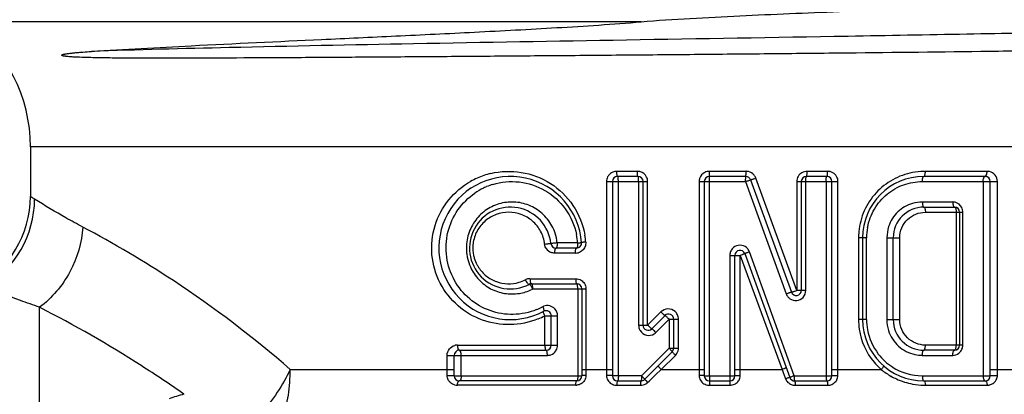
# Model space of a CAD drawing. Units: millimetres. Extents: x 0 to 420, y 0 to 297.
# Drawn here: x 322 to 342, y 155 to 162 of the extents above; entities that cross this region are included whole.
import ezdxf

# ---------------------------------------------------------------- set-up
doc = ezdxf.new("R2010")
doc.units = ezdxf.units.MM
doc.header["$LTSCALE"] = 23.1
doc.layers.get('0').update_dxf_attribs({"linetype": 'CONTINUOUS'})
doc.layers.add('A_STD', color=7, linetype='CONTINUOUS')

msp = doc.modelspace()

# ---------------------------------------------------------------- linework, layer by layer
at = {"color": 9, "linetype": 'Continuous'}
for p, q in [((334.516, 161.993), (321.294, 161.993)), ((334.443, 159.067), (334.04, 159.067)), ((336.571, 159.067), (335.853, 159.067)), ((337.566, 156.739), (336.76, 158.936)), ((338.17, 159.067), (337.767, 159.067)), ((341.293, 159.067), (340.084, 159.067)), ((333.838, 158.867), (333.838, 155.19)), ((333.838, 158.867), (334.644, 158.867)), ((334.07, 155.067), (334.07, 158.867)), ((334.467, 158.867), (334.467, 156.057)), ((334.644, 156.057), (334.644, 158.867)), ((335.651, 158.867), (335.651, 155.19)), ((335.651, 158.867), (336.563, 158.867)), ((335.856, 155.067), (335.856, 158.867)), ((336.563, 158.867), (337.357, 156.671)), ((336.659, 158.901), (336.661, 158.902)), ((337.566, 158.867), (337.566, 156.739)), ((337.566, 158.867), (338.372, 158.867)), ((337.741, 156.739), (337.741, 158.867)), ((338.138, 158.867), (338.138, 155.067)), ((338.372, 155.19), (338.372, 158.867)), ((340.024, 158.867), (341.495, 158.867)), ((341.215, 158.867), (341.215, 155.067)), ((341.495, 155.19), (341.495, 158.867)), ((340.619, 158.467), (340.024, 158.467)), ((340.084, 158.267), (340.818, 158.267)), ((340.689, 158.267), (340.689, 155.667)), ((340.818, 155.667), (340.818, 158.267)), ((332.751, 157.656), (332.75, 157.656)), ((332.754, 157.656), (332.751, 157.656)), ((333.272, 157.667), (332.873, 157.667)), ((338.775, 157.767), (338.775, 156.167)), ((338.932, 157.767), (338.775, 157.767)), ((338.932, 156.167), (338.932, 157.767)), ((339.329, 157.767), (339.329, 156.167)), ((339.329, 157.767), (339.581, 157.767)), ((339.581, 156.167), (339.581, 157.767)), ((333.23, 157.467), (332.825, 157.467)), ((336.253, 157.423), (336.253, 155.067)), ((336.253, 157.423), (336.457, 157.423)), ((336.457, 155.19), (336.457, 157.423)), ((336.457, 157.423), (337.276, 155.19)), ((337.513, 155.067), (336.638, 157.491)), ((332.339, 156.967), (333.234, 156.967)), ((332.395, 156.767), (333.435, 156.767)), ((333.276, 156.767), (333.276, 155.067)), ((333.435, 156.767), (333.435, 155.19)), ((337.741, 156.739), (337.566, 156.739)), ((322.734, 153.17), (322.734, 156.407)), ((332.629, 155.667), (332.629, 156.241)), ((332.629, 156.241), (332.879, 156.241)), ((332.879, 155.667), (332.879, 156.241)), ((334.905, 156.316), (334.644, 156.057)), ((334.467, 156.057), (334.644, 156.057)), ((334.806, 155.916), (335.062, 156.175)), ((335.062, 156.175), (335.062, 155.609)), ((335.062, 156.175), (335.154, 156.175)), ((335.154, 156.175), (335.249, 156.175)), ((335.249, 155.609), (335.249, 156.175)), ((338.932, 156.167), (338.775, 156.167)), ((339.329, 156.167), (339.581, 156.167)), ((330.916, 155.667), (332.879, 155.667)), ((340.818, 155.667), (340.084, 155.667)), ((330.715, 155.19), (330.715, 155.467)), ((330.715, 155.467), (332.68, 155.467)), ((330.993, 155.067), (330.993, 155.467)), ((335.062, 155.609), (334.525, 155.067)), ((334.91, 155.19), (335.189, 155.467)), ((335.062, 155.609), (335.153, 155.609)), ((335.154, 155.609), (335.249, 155.609)), ((340.024, 155.467), (340.619, 155.467)), ((327.644, 155.188), (330.854, 155.19)), ((330.715, 155.073), (330.715, 155.19)), ((333.354, 155.19), (333.954, 155.19)), ((333.435, 155.19), (333.435, 155.099)), ((333.435, 155.099), (333.435, 155.086)), ((333.435, 155.086), (333.435, 155.073)), ((333.838, 155.19), (333.838, 155.073)), ((334.77, 155.058), (334.8, 155.086)), ((334.8, 155.086), (334.91, 155.19)), ((334.91, 155.19), (335.754, 155.19)), ((335.651, 155.19), (335.651, 155.073)), ((336.354, 155.19), (337.276, 155.19)), ((336.457, 155.073), (336.457, 155.19)), ((337.276, 155.19), (337.299, 155.13)), ((337.299, 155.13), (337.338, 155.028)), ((338.254, 155.19), (339.22, 155.19)), ((338.372, 155.073), (338.372, 155.19)), ((341.354, 155.19), (342.411, 155.19)), ((341.495, 155.073), (341.495, 155.19)), ((330.854, 155.067), (333.354, 155.067)), ((333.234, 154.883), (330.917, 154.883)), ((334.525, 155.067), (333.954, 155.067)), ((334.04, 154.883), (334.502, 154.883)), ((334.605, 154.977), (334.644, 154.939)), ((334.644, 154.939), (334.677, 154.969)), ((334.677, 154.969), (334.77, 155.058)), ((335.754, 155.067), (336.354, 155.067)), ((335.853, 154.883), (336.256, 154.883)), ((337.338, 155.028), (337.346, 155.008)), ((337.513, 155.067), (338.254, 155.067)), ((337.535, 154.883), (338.17, 154.883)), ((340.024, 155.067), (341.354, 155.067)), ((340.084, 154.883), (341.293, 154.883))]:
    msp.add_line(p, q, dxfattribs=at)
at = {"color": 7, "linetype": 'Continuous'}
for p, q in [((322.554, 159.549), (322.554, 158.576)), ((334.454, 158.967), (334.054, 158.967)), ((336.567, 158.967), (335.854, 158.967)), ((338.154, 158.967), (337.754, 158.967)), ((341.254, 158.967), (340.054, 158.967)), ((333.954, 158.867), (333.954, 155.067)), ((334.554, 156.057), (334.554, 158.867)), ((335.754, 158.867), (335.754, 155.067)), ((336.661, 158.902), (337.461, 156.705)), ((337.654, 158.867), (337.654, 156.739)), ((338.254, 155.067), (338.254, 158.867)), ((341.354, 155.067), (341.354, 158.867)), ((340.054, 158.367), (340.654, 158.367)), ((340.754, 158.267), (340.754, 155.667)), ((338.854, 157.767), (338.854, 156.167)), ((339.454, 156.167), (339.454, 157.767)), ((333.251, 157.567), (332.849, 157.567)), ((336.354, 155.067), (336.354, 157.423)), ((336.548, 157.457), (337.431, 155.033)), ((332.367, 156.867), (333.254, 156.867)), ((333.354, 156.767), (333.354, 155.067)), ((332.754, 155.667), (332.754, 156.241)), ((334.984, 156.245), (334.725, 155.987)), ((335.154, 155.609), (335.154, 156.175)), ((330.854, 155.067), (330.854, 155.467)), ((330.954, 155.567), (332.654, 155.567)), ((334.584, 154.997), (335.125, 155.538)), ((340.654, 155.567), (340.054, 155.567)), ((333.254, 154.967), (330.954, 154.967)), ((334.054, 154.967), (334.513, 154.967)), ((335.854, 154.967), (336.254, 154.967)), ((337.524, 154.967), (338.154, 154.967)), ((340.054, 154.967), (341.254, 154.967))]:
    msp.add_line(p, q, dxfattribs=at)
for centre, radius, start, end in [((331.954, 157.567), 1.4, 4.4117, 297.8181), ((334.054, 158.867), 0.1, 90, 180), ((334.454, 158.867), 0.1, 0, 90), ((335.854, 158.867), 0.1, 90, 180), ((336.567, 158.867), 0.1, 20, 90), ((337.754, 158.867), 0.1, 90, 180), ((338.154, 158.867), 0.1, 0, 90), ((340.054, 157.767), 1.2, 90, 180), ((341.254, 158.867), 0.1, 0, 90), ((331.954, 157.567), 0.8, 6.3794, 297.266), ((340.054, 157.767), 0.6, 90, 180), ((340.654, 158.267), 0.1, 0, 90), ((332.849, 157.667), 0.1, 186.3794, 270), ((333.251, 157.667), 0.1, 270, 4.4117), ((336.454, 157.423), 0.1, 20, 180), ((332.367, 156.767), 0.1, 90, 117.266), ((333.254, 156.767), 0.1, 0, 90), ((337.554, 156.739), 0.1, 200, 360), ((332.654, 156.241), 0.1, 0, 117.8181), ((335.054, 156.175), 0.1, 0, 135.001), ((334.654, 156.057), 0.1, 180, 315), ((340.054, 156.167), 1.2, 180, 270), ((340.054, 156.167), 0.6, 180, 270), ((332.654, 155.667), 0.1, 270, 360), ((340.654, 155.667), 0.1, 270, 360), ((330.954, 155.467), 0.1, 90, 180), ((335.054, 155.609), 0.1, 315, 360), ((330.954, 155.067), 0.1, 180, 270), ((333.254, 155.067), 0.1, 270, 360), ((334.054, 155.067), 0.1, 180, 270), ((334.513, 155.067), 0.1, 270, 315), ((335.854, 155.067), 0.1, 180, 270), ((336.254, 155.067), 0.1, 270, 360), ((337.524, 155.067), 0.1, 200, 270), ((338.154, 155.067), 0.1, 270, 360), ((341.254, 155.067), 0.1, 270, 360)]:
    msp.add_arc(centre, radius, start, end, dxfattribs=at)
at = {"color": 9, "linetype": 'Continuous'}
for centre, radius, start, end in [((331.923, 157.55), 1.518, 114.1664, 119.6307), ((331.924, 157.546), 1.521, 103.3996, 114.151), ((334.442, 158.864), 0.204, 78.9753, 89.9838), ((334.443, 158.865), 0.202, 75.7047, 78.9633), ((334.443, 158.866), 0.201, 26.3772, 75.7738), ((335.85, 158.867), 0.199, 162.2516, 165.3843), ((335.852, 158.867), 0.2, 115.9162, 162.189), ((336.571, 158.864), 0.204, 76.8567, 89.9728), ((336.572, 158.866), 0.201, 20.2088, 38.7893), ((338.17, 158.864), 0.204, 78.9933, 89.984), ((338.17, 158.865), 0.202, 75.7293, 78.9814), ((338.171, 158.866), 0.201, 26.3802, 75.7983), ((340.085, 157.741), 1.326, 91.5575, 100.9793), ((340.085, 157.756), 1.311, 90.0101, 91.5444), ((341.293, 158.864), 0.203, 79.4491, 89.9866), ((341.293, 158.865), 0.203, 76.3036, 79.4385), ((331.99, 157.578), 1.291, 115.8106, 124.4624), ((331.987, 157.584), 1.284, 113.929, 115.8017), ((331.986, 157.586), 1.281, 112.7764, 113.9288), ((331.986, 157.584), 1.284, 107.0081, 112.7727), ((335.851, 158.867), 0.199, 165.4144, 179.9684), ((320.632, 158.536), 2.003, 300.616, 359.6048), ((340.025, 157.773), 0.694, 90.0531, 106.173), ((340.619, 158.27), 0.198, 75.4666, 89.9686), ((340.619, 158.269), 0.199, 26.2009, 75.3673), ((340.045, 157.767), 1.113, 169.5535, 179.9664), ((340.039, 157.767), 0.709, 162.0572, 179.9471), ((331.967, 157.566), 0.912, 6.3866, 18.712), ((331.964, 157.567), 1.312, 4.3887, 11.5875), ((331.949, 157.567), 1.486, 4.4588, 9.711), ((340.063, 157.767), 1.288, 174.6763, 179.9849), ((331.998, 157.568), 0.905, 174.8524, 180.8186), ((331.912, 157.568), 0.693, 173.0674, 179.0594), ((331.919, 157.568), 0.7, 179.0544, 187.1505), ((336.45, 157.423), 0.2, 38.8134, 49.7638), ((332.006, 157.568), 0.914, 180.8131, 186.7977), ((332.001, 157.567), 0.908, 186.7976, 190.1764), ((331.992, 157.566), 0.899, 190.1772, 192.6806), ((331.91, 157.567), 0.692, 187.1545, 190.9032), ((331.912, 157.567), 0.693, 190.9175, 196.6629), ((332.823, 157.668), 0.2, 208.3692, 213.3411), ((332.824, 157.669), 0.201, 213.3656, 249.4854), ((333.23, 157.672), 0.204, 270.0479, 285.9837), ((336.454, 157.422), 0.201, 172.8569, 179.9681), ((336.448, 157.422), 0.202, 19.9127, 38.7299), ((332, 157.568), 0.907, 192.7114, 204.1843), ((331.919, 157.569), 0.7, 196.6632, 207.7285), ((331.916, 157.568), 0.697, 207.754, 212.961), ((331.924, 157.578), 0.71, 286.4165, 297.075), ((332.339, 156.765), 0.203, 99.7854, 117.0761), ((332.339, 156.764), 0.203, 90.0111, 99.7761), ((331.984, 157.56), 0.893, 279.4372, 295.7303), ((331.985, 157.557), 0.89, 295.7665, 297.0958), ((331.985, 157.557), 0.889, 297.0959, 297.4447), ((333.237, 156.767), 0.198, 0.0041, 3.5216), ((337.545, 156.739), 0.2, 219.5492, 235.0553), ((337.541, 156.739), 0.201, 316.9936, 0.0318), ((332.68, 156.243), 0.197, 111.6612, 117.9814), ((331.985, 157.552), 1.284, 292.1075, 297.1147), ((331.927, 157.582), 1.514, 292.141, 297.6259), ((331.991, 157.541), 1.272, 297.1213, 297.9907), ((332.678, 156.241), 0.201, 359.971, 41.7888), ((335.047, 156.173), 0.202, 123.8331, 134.7661), ((335.048, 156.174), 0.2, 26.0553, 37.7423), ((340.069, 156.168), 1.295, 180.0195, 188.489), ((340.045, 156.168), 1.113, 180.0317, 190.333), ((340.04, 156.168), 0.71, 180.0656, 197.5694), ((334.667, 156.057), 0.2, 208.1686, 211.8785), ((334.664, 156.057), 0.2, 302.206, 315.1659), ((340.069, 156.168), 1.295, 188.5099, 220.0836), ((340.036, 156.166), 1.103, 190.3134, 217.5823), ((330.916, 155.465), 0.203, 100.9608, 104.1901), ((330.916, 155.464), 0.204, 90.015, 100.9489), ((340.617, 155.667), 0.201, 353.7863, 359.976), ((332.68, 155.666), 0.199, 270.0801, 290.008), ((332.68, 155.666), 0.199, 290.1418, 326.5777), ((332.678, 155.667), 0.2, 326.5584, 329.568), ((335.048, 155.61), 0.201, 314.8037, 328.0219), ((340.029, 156.161), 1.095, 217.5796, 237.2645), ((340.024, 156.161), 0.693, 257.9173, 269.9543), ((340.619, 155.665), 0.198, 270.0364, 307.2989), ((340.081, 156.177), 1.309, 220.062, 227.9715), ((336.276, 155.074), 0.182, 342.9013, 359.9264), ((340.073, 156.169), 1.298, 227.9798, 228.9383), ((340.059, 156.203), 1.315, 230.36, 240.6723), ((340.024, 156.153), 1.086, 237.2568, 269.9851), ((330.907, 155.079), 0.193, 217.2322, 221.6463), ((330.917, 155.096), 0.213, 255.2982, 269.9808), ((333.234, 155.096), 0.213, 270.0147, 275.616), ((334.04, 155.096), 0.213, 266.2256, 269.9961), ((335.246, 154.87), 0.744, 176.7257, 179.0229), ((334.506, 155.085), 0.201, 299.6183, 313.3412), ((335.853, 155.096), 0.213, 266.259, 269.9959), ((340.084, 156.267), 1.385, 259.6386, 268.6386), ((340.084, 156.265), 1.382, 268.638, 269.9968), ((341.293, 155.096), 0.214, 270.0162, 282.1458), ((326.381, 151.399), 3.406, 103.9338, 109.0579)]:
    msp.add_arc(centre, radius, start, end, dxfattribs=at)
at = {"color": 7, "linetype": 'Continuous'}
for points, knots in [([(334.516, 161.993), (334.836, 162.021), (335.481, 162.062), (336.775, 162.128), (337.749, 162.169), (338.399, 162.194)], [0, 0, 0, 0, 0.24784, 0.498434, 1, 1, 1, 1]), ([(323.748, 161.414), (324.399, 161.457), (325.902, 161.537), (327.889, 161.63), (329.738, 161.717), (331.274, 161.791), (332.6, 161.861), (333.689, 161.929), (334.24, 161.969), (334.516, 161.993)], [0, 0, 0, 0, 0.181651, 0.418475, 0.553335, 0.696613, 0.84626, 0.922787, 1, 1, 1, 1]), ([(343.481, 161.439), (343.322, 161.437), (342.668, 161.428), (342.013, 161.42), (341.518, 161.414)], [0, 0, 0, 0, 0.242639, 1, 1, 1, 1]), ([(341.518, 161.414), (340.588, 161.402), (339.179, 161.386), (337.285, 161.367), (335.836, 161.353), (334.392, 161.34), (332.966, 161.328), (331.573, 161.317), (330.229, 161.307), (328.948, 161.298), (327.742, 161.29), (326.625, 161.284), (325.608, 161.28), (324.827, 161.28), (324.259, 161.283), (323.935, 161.287), (323.691, 161.292), (323.545, 161.297), (323.446, 161.301), (323.391, 161.304), (323.35, 161.307), (323.309, 161.31), (323.275, 161.313), (323.248, 161.316), (323.228, 161.319), (323.21, 161.322), (323.196, 161.324), (323.187, 161.326), (323.18, 161.329), (323.171, 161.33), (323.161, 161.341), (323.169, 161.344), (323.173, 161.348), (323.181, 161.351), (323.194, 161.355), (323.21, 161.359), (323.226, 161.362), (323.249, 161.366), (323.277, 161.371), (323.313, 161.376), (323.362, 161.382), (323.424, 161.388), (323.502, 161.395), (323.61, 161.404), (323.692, 161.41), (323.748, 161.414)], [0, 0, 0, 0, 0.147106, 0.223181, 0.299877, 0.376385, 0.451905, 0.525641, 0.596815, 0.664678, 0.728519, 0.787672, 0.841532, 0.889575, 0.911285, 0.931413, 0.940888, 0.949986, 0.954405, 0.956588, 0.958755, 0.960912, 0.963068, 0.964152, 0.965244, 0.966358, 0.96693, 0.967523, 0.96784, 0.968158, 0.968929, 0.96914, 0.969331, 0.969735, 0.970571, 0.971435, 0.972319, 0.973219, 0.975059, 0.976946, 0.978873, 0.982839, 0.986941, 0.991172, 1, 1, 1, 1]), ([(327.489, 154.222), (327.515, 154.297), (327.56, 154.452), (327.61, 154.691), (327.638, 154.939), (327.64, 155.106), (327.64, 155.19)], [0, 0, 0, 0, 0.241586, 0.490529, 0.744022, 1, 1, 1, 1])]:
    msp.add_open_spline(points, degree=3, knots=knots, dxfattribs=at)
at = {"color": 9, "linetype": 'Continuous'}
for points, knots in [([(350.198, 162.034), (350.189, 162.028), (350.16, 162.021), (350.104, 162.011), (350.022, 162.002), (349.915, 161.992), (349.783, 161.982), (349.558, 161.968), (349.215, 161.95), (348.733, 161.93), (348.16, 161.91), (347.498, 161.89), (346.754, 161.87), (345.932, 161.85), (344.698, 161.822), (343.012, 161.788), (340.849, 161.748), (339.346, 161.722), (338.572, 161.708)], [0, 0, 0, 0, 0.00276, 0.007659, 0.014722, 0.023948, 0.035329, 0.048847, 0.082188, 0.123742, 0.173207, 0.230229, 0.294394, 0.365241, 0.442252, 0.612507, 0.800233, 1, 1, 1, 1]), ([(338.572, 161.708), (337.123, 161.683), (334.284, 161.636), (330.243, 161.566), (326.75, 161.497), (324.648, 161.445), (323.748, 161.414)], [0, 0, 0, 0, 0.293085, 0.574541, 0.817824, 1, 1, 1, 1]), ([(343.48, 161.451), (343.322, 161.448), (342.668, 161.435), (342.013, 161.423), (341.518, 161.414)], [0, 0, 0, 0, 0.242416, 1, 1, 1, 1]), ([(331.571, 159.026), (331.765, 159.072), (332.18, 159.088), (332.764, 158.865), (333.219, 158.423), (333.379, 158.024), (333.414, 157.818)], [0, 0, 0, 0, 0.243925, 0.492142, 0.744691, 1, 1, 1, 1]), ([(333.96, 159.051), (333.928, 159.038), (333.89, 159.008), (333.865, 158.968), (333.86, 158.958)], [0, 0, 0, 0, 0.747428, 1, 1, 1, 1]), ([(334.054, 158.967), (334.051, 158.967), (334.047, 158.981), (334.043, 158.999), (334.04, 159.031), (334.04, 159.055), (334.04, 159.067)], [0, 0, 0, 0, 0.092838, 0.309068, 0.627373, 1, 1, 1, 1]), ([(334.07, 158.867), (334.07, 158.88), (334.069, 158.903), (334.066, 158.936), (334.063, 158.954), (334.058, 158.967), (334.054, 158.967)], [0, 0, 0, 0, 0.372294, 0.690434, 0.906642, 1, 1, 1, 1]), ([(334.454, 158.967), (334.453, 158.967), (334.451, 158.97), (334.448, 158.98), (334.445, 159), (334.443, 159.031), (334.443, 159.055), (334.443, 159.067)], [0, 0, 0, 0, 0.029652, 0.089619, 0.305333, 0.625082, 1, 1, 1, 1]), ([(334.467, 158.867), (334.467, 158.887), (334.465, 158.918), (334.463, 158.95), (334.459, 158.962)], [0, 0, 0, 0, 0.60908, 1, 1, 1, 1]), ([(335.854, 158.967), (335.854, 158.967), (335.855, 158.971), (335.853, 158.976), (335.854, 158.986), (335.853, 158.998), (335.853, 159.013), (335.853, 159.036), (335.853, 159.055), (335.853, 159.067)], [0, 0, 0, 0, 0.019632, 0.076552, 0.168752, 0.293038, 0.444513, 0.61795, 1, 1, 1, 1]), ([(335.856, 158.867), (335.856, 158.88), (335.856, 158.899), (335.856, 158.922), (335.856, 158.937), (335.855, 158.949), (335.856, 158.959), (335.854, 158.963), (335.855, 158.967), (335.854, 158.967)], [0, 0, 0, 0, 0.382102, 0.555605, 0.707103, 0.831386, 0.92357, 0.98041, 1, 1, 1, 1]), ([(336.563, 158.867), (336.563, 158.889), (336.563, 158.918), (336.565, 158.95), (336.566, 158.962), (336.566, 158.966)], [0, 0, 0, 0, 0.65194, 0.878636, 1, 1, 1, 1]), ([(336.567, 158.967), (336.568, 158.967), (336.568, 158.97), (336.569, 158.974), (336.569, 158.982), (336.569, 158.987), (336.57, 158.991)], [0, 0, 0, 0, 0.070883, 0.264052, 0.576177, 1, 1, 1, 1]), ([(336.57, 158.991), (336.57, 158.996), (336.571, 159.022), (336.571, 159.047), (336.571, 159.067)], [0, 0, 0, 0, 0.205295, 1, 1, 1, 1]), ([(336.661, 158.902), (336.661, 158.901), (336.665, 158.903), (336.67, 158.904), (336.679, 158.907), (336.691, 158.911), (336.706, 158.917), (336.73, 158.925), (336.748, 158.931), (336.76, 158.936)], [0, 0, 0, 0, 0.019983, 0.077641, 0.170846, 0.29617, 0.448357, 0.621806, 1, 1, 1, 1]), ([(337.667, 159.041), (337.637, 159.024), (337.585, 158.973), (337.566, 158.902), (337.566, 158.867)], [0, 0, 0, 0, 0.499354, 1, 1, 1, 1]), ([(337.741, 158.867), (337.741, 158.884), (337.743, 158.913), (337.745, 158.942), (337.748, 158.954)], [0, 0, 0, 0, 0.576945, 1, 1, 1, 1]), ([(337.748, 158.954), (337.748, 158.956), (337.749, 158.96), (337.751, 158.964), (337.752, 158.966)], [0, 0, 0, 0, 0.328093, 1, 1, 1, 1]), ([(337.754, 158.967), (337.756, 158.967), (337.758, 158.97), (337.761, 158.98), (337.764, 159), (337.767, 159.031), (337.767, 159.055), (337.767, 159.067)], [0, 0, 0, 0, 0.030687, 0.09104, 0.306713, 0.62589, 1, 1, 1, 1]), ([(338.138, 158.867), (338.138, 158.88), (338.139, 158.903), (338.142, 158.936), (338.146, 158.954), (338.151, 158.967), (338.154, 158.967)], [0, 0, 0, 0, 0.371397, 0.688922, 0.905134, 1, 1, 1, 1]), ([(338.154, 158.967), (338.158, 158.967), (338.163, 158.981), (338.166, 158.999), (338.17, 159.031), (338.17, 159.055), (338.17, 159.067)], [0, 0, 0, 0, 0.094303, 0.310544, 0.628247, 1, 1, 1, 1]), ([(339.833, 159.043), (339.698, 159.017), (339.434, 158.921), (339.102, 158.661), (338.866, 158.305), (338.793, 158.027), (338.78, 157.887)], [0, 0, 0, 0, 0.245886, 0.495, 0.746636, 1, 1, 1, 1]), ([(340.024, 158.867), (340.024, 158.891), (340.027, 158.924), (340.039, 158.957), (340.05, 158.967), (340.054, 158.967)], [0, 0, 0, 0, 0.653718, 0.872136, 1, 1, 1, 1]), ([(340.054, 158.967), (340.059, 158.967), (340.07, 158.978), (340.081, 159.011), (340.084, 159.044), (340.084, 159.067)], [0, 0, 0, 0, 0.126251, 0.344497, 1, 1, 1, 1]), ([(341.215, 158.867), (341.215, 158.88), (341.217, 158.905), (341.225, 158.939), (341.241, 158.967), (341.254, 158.967)], [0, 0, 0, 0, 0.340723, 0.639636, 1, 1, 1, 1]), ([(341.254, 158.967), (341.268, 158.967), (341.284, 158.996), (341.291, 159.03), (341.293, 159.055), (341.293, 159.067)], [0, 0, 0, 0, 0.358203, 0.657843, 1, 1, 1, 1]), ([(341.495, 158.867), (341.495, 158.912), (341.463, 159.002), (341.383, 159.052), (341.341, 159.062)], [0, 0, 0, 0, 0.511452, 1, 1, 1, 1]), ([(332.498, 156.18), (332.325, 156.11), (331.953, 156.033), (331.394, 156.126), (330.904, 156.413), (330.547, 156.866), (330.381, 157.429), (330.442, 158.016), (330.717, 158.529), (331.011, 158.777), (331.172, 158.869)], [0, 0, 0, 0, 0.124101, 0.246474, 0.368948, 0.493715, 0.621593, 0.750342, 0.876676, 1, 1, 1, 1]), ([(331.611, 158.811), (331.777, 158.862), (332.137, 158.896), (332.653, 158.724), (333.063, 158.352), (333.213, 158.009), (333.249, 157.831)], [0, 0, 0, 0, 0.244038, 0.49181, 0.744267, 1, 1, 1, 1]), ([(336.563, 158.867), (336.584, 158.875), (336.616, 158.886), (336.648, 158.898), (336.659, 158.901)], [0, 0, 0, 0, 0.6502, 1, 1, 1, 1]), ([(338.951, 157.969), (338.974, 158.095), (339.065, 158.34), (339.317, 158.635), (339.65, 158.824), (339.901, 158.867), (340.024, 158.867)], [0, 0, 0, 0, 0.254705, 0.506847, 0.755211, 1, 1, 1, 1]), ([(332.469, 156.362), (332.325, 156.303), (332.014, 156.239), (331.548, 156.315), (331.137, 156.551), (330.832, 156.923), (330.677, 157.388), (330.703, 157.881), (330.902, 158.326), (331.131, 158.554), (331.259, 158.642)], [0, 0, 0, 0, 0.12367, 0.245749, 0.368094, 0.492716, 0.620377, 0.749214, 0.876138, 1, 1, 1, 1]), ([(323.578, 157.978), (323.467, 158.036), (323.149, 158.21), (322.837, 158.396), (322.636, 158.522)], [0, 0, 0, 0, 0.345617, 1, 1, 1, 1]), ([(332.831, 157.858), (332.798, 157.956), (332.697, 158.141), (332.464, 158.348), (332.179, 158.464), (331.875, 158.477), (331.584, 158.39), (331.337, 158.211), (331.16, 157.955), (331.106, 157.752), (331.096, 157.649)], [0, 0, 0, 0, 0.127906, 0.254062, 0.378241, 0.500829, 0.622982, 0.746262, 0.871936, 1, 1, 1, 1]), ([(339.831, 158.44), (339.725, 158.409), (339.522, 158.292), (339.399, 158.093), (339.364, 157.985)], [0, 0, 0, 0, 0.495147, 1, 1, 1, 1]), ([(340.024, 158.467), (340.024, 158.444), (340.027, 158.411), (340.039, 158.377), (340.05, 158.367), (340.054, 158.367)], [0, 0, 0, 0, 0.653719, 0.872137, 1, 1, 1, 1]), ([(340.054, 158.367), (340.059, 158.367), (340.07, 158.357), (340.081, 158.324), (340.084, 158.291), (340.084, 158.267)], [0, 0, 0, 0, 0.126252, 0.344499, 1, 1, 1, 1]), ([(340.619, 158.467), (340.619, 158.455), (340.621, 158.431), (340.628, 158.399), (340.637, 158.377), (340.649, 158.367), (340.654, 158.367)], [0, 0, 0, 0, 0.343292, 0.642375, 0.861676, 1, 1, 1, 1]), ([(340.654, 158.367), (340.66, 158.367), (340.671, 158.358), (340.68, 158.336), (340.687, 158.304), (340.689, 158.28), (340.689, 158.267)], [0, 0, 0, 0, 0.136462, 0.355519, 0.655427, 1, 1, 1, 1]), ([(332.625, 157.645), (332.615, 157.731), (332.563, 157.901), (332.398, 158.106), (332.175, 158.238), (331.923, 158.282), (331.672, 158.237), (331.451, 158.107), (331.288, 157.905), (331.234, 157.737), (331.224, 157.651)], [0, 0, 0, 0, 0.128041, 0.254624, 0.379268, 0.502175, 0.624361, 0.747333, 0.872468, 1, 1, 1, 1]), ([(339.581, 157.767), (339.581, 157.834), (339.608, 157.968), (339.723, 158.134), (339.891, 158.243), (340.02, 158.267), (340.084, 158.267)], [0, 0, 0, 0, 0.25519, 0.50738, 0.75535, 1, 1, 1, 1]), ([(323.578, 157.978), (323.558, 157.674), (323.383, 157.07), (322.976, 156.59), (322.734, 156.407)], [0, 0, 0, 0, 0.501341, 1, 1, 1, 1]), ([(327.644, 155.188), (326.922, 155.819), (325.605, 156.817), (324.186, 157.658), (323.578, 157.978)], [0, 0, 0, 0, 0.582449, 1, 1, 1, 1]), ([(332.625, 157.645), (332.64, 157.647), (332.662, 157.649), (332.69, 157.652), (332.71, 157.654), (332.725, 157.655), (332.738, 157.657), (332.744, 157.656), (332.749, 157.657), (332.75, 157.656)], [0, 0, 0, 0, 0.360264, 0.533643, 0.689112, 0.819295, 0.91723, 0.978373, 1, 1, 1, 1]), ([(332.873, 157.667), (332.849, 157.665), (332.809, 157.661), (332.769, 157.656), (332.754, 157.656)], [0, 0, 0, 0, 0.612883, 1, 1, 1, 1]), ([(332.873, 157.667), (332.873, 157.644), (332.87, 157.611), (332.862, 157.579), (332.853, 157.567), (332.849, 157.567)], [0, 0, 0, 0, 0.669368, 0.886488, 1, 1, 1, 1]), ([(333.261, 157.58), (333.261, 157.579), (333.259, 157.575), (333.257, 157.571), (333.254, 157.569)], [0, 0, 0, 0, 0.313926, 1, 1, 1, 1]), ([(333.272, 157.667), (333.272, 157.651), (333.27, 157.621), (333.266, 157.592), (333.261, 157.58)], [0, 0, 0, 0, 0.573582, 1, 1, 1, 1]), ([(333.272, 157.667), (333.282, 157.668), (333.297, 157.669), (333.316, 157.671), (333.328, 157.672), (333.337, 157.673), (333.344, 157.674), (333.347, 157.675), (333.35, 157.675), (333.35, 157.675)], [0, 0, 0, 0, 0.396902, 0.570128, 0.718715, 0.838907, 0.927212, 0.981332, 1, 1, 1, 1]), ([(333.416, 157.59), (333.404, 157.563), (333.368, 157.513), (333.314, 157.483), (333.286, 157.475)], [0, 0, 0, 0, 0.501999, 1, 1, 1, 1]), ([(333.431, 157.683), (333.42, 157.682), (333.405, 157.681), (333.386, 157.679), (333.374, 157.678), (333.364, 157.677), (333.357, 157.676), (333.353, 157.675), (333.35, 157.676), (333.35, 157.675)], [0, 0, 0, 0, 0.395639, 0.568863, 0.717695, 0.838245, 0.926889, 0.981278, 1, 1, 1, 1]), ([(336.579, 157.576), (336.544, 157.605), (336.451, 157.64), (336.357, 157.604), (336.323, 157.575)], [0, 0, 0, 0, 0.499693, 1, 1, 1, 1]), ([(332.825, 157.467), (332.825, 157.489), (332.827, 157.519), (332.835, 157.551), (332.841, 157.563), (332.845, 157.566)], [0, 0, 0, 0, 0.632813, 0.860441, 1, 1, 1, 1]), ([(333.23, 157.467), (333.23, 157.48), (333.23, 157.504), (333.235, 157.535), (333.24, 157.555), (333.247, 157.567), (333.251, 157.567)], [0, 0, 0, 0, 0.364951, 0.678035, 0.89455, 1, 1, 1, 1]), ([(336.323, 157.575), (336.304, 157.559), (336.273, 157.52), (336.258, 157.472), (336.255, 157.447)], [0, 0, 0, 0, 0.49943, 1, 1, 1, 1]), ([(336.548, 157.457), (336.549, 157.456), (336.545, 157.456), (336.541, 157.453), (336.532, 157.45), (336.521, 157.446), (336.508, 157.441), (336.486, 157.433), (336.469, 157.427), (336.457, 157.423)], [0, 0, 0, 0, 0.019126, 0.075595, 0.16742, 0.2912, 0.442365, 0.615269, 1, 1, 1, 1]), ([(336.638, 157.491), (336.626, 157.487), (336.61, 157.481), (336.588, 157.473), (336.575, 157.468), (336.564, 157.463), (336.555, 157.46), (336.552, 157.458), (336.548, 157.457), (336.548, 157.457)], [0, 0, 0, 0, 0.38518, 0.558577, 0.709444, 0.832864, 0.924239, 0.980572, 1, 1, 1, 1]), ([(331.172, 157.196), (331.213, 157.106), (331.324, 156.939), (331.56, 156.758), (331.839, 156.663), (332.035, 156.664), (332.13, 156.679)], [0, 0, 0, 0, 0.255073, 0.505043, 0.752331, 1, 1, 1, 1]), ([(331.331, 157.189), (331.372, 157.125), (331.476, 157.01), (331.677, 156.899), (331.901, 156.856), (332.053, 156.875), (332.124, 156.896)], [0, 0, 0, 0, 0.25347, 0.502983, 0.750963, 1, 1, 1, 1]), ([(322.734, 156.407), (322.608, 156.45), (322.245, 156.578), (321.886, 156.717), (321.653, 156.812)], [0, 0, 0, 0, 0.344702, 1, 1, 1, 1]), ([(332.247, 156.945), (332.258, 156.921), (332.277, 156.89), (332.302, 156.862), (332.317, 156.854), (332.321, 156.856)], [0, 0, 0, 0, 0.663046, 0.885138, 1, 1, 1, 1]), ([(332.395, 156.767), (332.385, 156.789), (332.368, 156.818), (332.343, 156.847), (332.331, 156.856), (332.326, 156.857)], [0, 0, 0, 0, 0.62461, 0.856895, 1, 1, 1, 1]), ([(332.339, 156.967), (332.339, 156.946), (332.341, 156.916), (332.351, 156.883), (332.358, 156.872), (332.362, 156.869)], [0, 0, 0, 0, 0.627193, 0.855247, 1, 1, 1, 1]), ([(332.395, 156.767), (332.395, 156.791), (332.392, 156.824), (332.381, 156.857), (332.371, 156.867), (332.367, 156.867)], [0, 0, 0, 0, 0.659892, 0.877754, 1, 1, 1, 1]), ([(333.234, 156.967), (333.234, 156.955), (333.234, 156.931), (333.239, 156.899), (333.243, 156.879), (333.251, 156.867), (333.254, 156.867)], [0, 0, 0, 0, 0.364991, 0.678102, 0.894614, 1, 1, 1, 1]), ([(333.276, 156.767), (333.276, 156.787), (333.274, 156.818), (333.268, 156.851), (333.262, 156.862)], [0, 0, 0, 0, 0.603307, 1, 1, 1, 1]), ([(333.339, 156.938), (333.366, 156.921), (333.413, 156.875), (333.433, 156.811), (333.435, 156.78)], [0, 0, 0, 0, 0.498122, 1, 1, 1, 1]), ([(337.357, 156.671), (337.369, 156.676), (337.388, 156.682), (337.412, 156.691), (337.428, 156.696), (337.441, 156.7), (337.451, 156.704), (337.456, 156.704), (337.46, 156.706), (337.461, 156.705)], [0, 0, 0, 0, 0.374113, 0.547389, 0.70012, 0.82636, 0.920535, 0.979052, 1, 1, 1, 1]), ([(337.461, 156.705), (337.461, 156.704), (337.465, 156.706), (337.47, 156.707), (337.481, 156.71), (337.493, 156.714), (337.509, 156.719), (337.534, 156.728), (337.553, 156.735), (337.566, 156.739)], [0, 0, 0, 0, 0.02096, 0.079632, 0.174225, 0.300709, 0.453602, 0.626246, 1, 1, 1, 1]), ([(332.828, 156.375), (332.801, 156.404), (332.729, 156.448), (332.644, 156.441), (332.608, 156.427)], [0, 0, 0, 0, 0.502154, 1, 1, 1, 1]), ([(337.43, 156.575), (337.468, 156.549), (337.566, 156.522), (337.656, 156.569), (337.688, 156.602)], [0, 0, 0, 0, 0.500145, 1, 1, 1, 1]), ([(325.561, 154.705), (325.286, 154.899), (324.371, 155.511), (323.414, 156.058), (322.734, 156.407)], [0, 0, 0, 0, 0.305223, 1, 1, 1, 1]), ([(332.588, 156.418), (332.597, 156.399), (332.608, 156.372), (332.614, 156.343), (332.611, 156.331), (332.608, 156.329)], [0, 0, 0, 0, 0.673653, 0.886663, 1, 1, 1, 1]), ([(332.629, 156.241), (332.62, 156.26), (332.609, 156.286), (332.603, 156.316), (332.605, 156.328), (332.608, 156.329)], [0, 0, 0, 0, 0.677677, 0.889998, 1, 1, 1, 1]), ([(334.984, 156.245), (334.983, 156.245), (334.98, 156.247), (334.975, 156.25), (334.967, 156.256), (334.953, 156.269), (334.932, 156.289), (334.914, 156.306), (334.905, 156.316)], [0, 0, 0, 0, 0.022726, 0.081233, 0.174728, 0.299979, 0.624455, 1, 1, 1, 1]), ([(335.207, 156.296), (335.176, 156.336), (335.082, 156.392), (334.975, 156.368), (334.934, 156.34)], [0, 0, 0, 0, 0.500423, 1, 1, 1, 1]), ([(334.985, 156.245), (334.985, 156.245), (334.984, 156.245), (334.984, 156.245), (334.984, 156.245)], [0, 0, 0, 0, 0.634394, 1, 1, 1, 1]), ([(335.062, 156.175), (335.053, 156.183), (335.037, 156.199), (335.014, 156.221), (334.997, 156.236), (334.988, 156.244), (334.985, 156.245)], [0, 0, 0, 0, 0.352296, 0.663258, 0.889291, 1, 1, 1, 1]), ([(334.725, 155.987), (334.725, 155.986), (334.721, 155.988), (334.716, 155.991), (334.708, 155.997), (334.693, 156.01), (334.671, 156.03), (334.654, 156.048), (334.644, 156.057)], [0, 0, 0, 0, 0.023923, 0.082902, 0.176973, 0.302314, 0.625902, 1, 1, 1, 1]), ([(340.084, 155.667), (340.02, 155.667), (339.89, 155.692), (339.723, 155.801), (339.608, 155.967), (339.581, 156.101), (339.581, 156.167)], [0, 0, 0, 0, 0.245032, 0.49318, 0.745162, 1, 1, 1, 1]), ([(334.497, 155.951), (334.524, 155.908), (334.615, 155.841), (334.727, 155.861), (334.77, 155.888)], [0, 0, 0, 0, 0.499983, 1, 1, 1, 1]), ([(334.806, 155.916), (334.796, 155.925), (334.778, 155.943), (334.756, 155.963), (334.742, 155.976), (334.734, 155.982), (334.729, 155.985), (334.726, 155.987), (334.725, 155.987)], [0, 0, 0, 0, 0.374449, 0.698681, 0.824017, 0.917697, 0.976517, 1, 1, 1, 1]), ([(339.362, 155.954), (339.399, 155.838), (339.536, 155.623), (339.763, 155.508), (339.879, 155.483)], [0, 0, 0, 0, 0.50531, 1, 1, 1, 1]), ([(330.715, 155.467), (330.715, 155.512), (330.746, 155.601), (330.826, 155.651), (330.867, 155.661)], [0, 0, 0, 0, 0.510939, 1, 1, 1, 1]), ([(330.916, 155.667), (330.916, 155.655), (330.918, 155.63), (330.926, 155.596), (330.941, 155.567), (330.954, 155.567)], [0, 0, 0, 0, 0.343355, 0.643718, 1, 1, 1, 1]), ([(332.629, 155.667), (332.629, 155.644), (332.632, 155.611), (332.641, 155.578), (332.65, 155.567), (332.654, 155.567)], [0, 0, 0, 0, 0.667174, 0.884425, 1, 1, 1, 1]), ([(340.054, 155.567), (340.059, 155.567), (340.07, 155.578), (340.081, 155.611), (340.084, 155.644), (340.084, 155.667)], [0, 0, 0, 0, 0.126252, 0.3445, 1, 1, 1, 1]), ([(340.654, 155.567), (340.66, 155.567), (340.671, 155.577), (340.68, 155.599), (340.687, 155.631), (340.689, 155.655), (340.689, 155.667)], [0, 0, 0, 0, 0.136462, 0.35552, 0.655427, 1, 1, 1, 1]), ([(330.993, 155.467), (330.993, 155.48), (330.991, 155.505), (330.984, 155.539), (330.968, 155.567), (330.954, 155.567)], [0, 0, 0, 0, 0.341944, 0.641598, 1, 1, 1, 1]), ([(332.68, 155.467), (332.68, 155.491), (332.677, 155.524), (332.668, 155.557), (332.659, 155.567), (332.654, 155.567)], [0, 0, 0, 0, 0.665503, 0.882911, 1, 1, 1, 1]), ([(335.062, 155.609), (335.076, 155.594), (335.096, 155.575), (335.116, 155.551), (335.123, 155.543), (335.125, 155.54)], [0, 0, 0, 0, 0.655034, 0.879755, 1, 1, 1, 1]), ([(335.125, 155.54), (335.125, 155.539), (335.125, 155.539), (335.125, 155.538), (335.125, 155.538)], [0, 0, 0, 0, 0.668454, 1, 1, 1, 1]), ([(335.125, 155.538), (335.125, 155.538), (335.126, 155.535), (335.128, 155.532), (335.133, 155.527), (335.137, 155.523), (335.139, 155.52)], [0, 0, 0, 0, 0.073024, 0.265968, 0.577151, 1, 1, 1, 1]), ([(335.139, 155.52), (335.142, 155.517), (335.159, 155.499), (335.176, 155.481), (335.189, 155.467)], [0, 0, 0, 0, 0.203584, 1, 1, 1, 1]), ([(340.024, 155.467), (340.024, 155.491), (340.027, 155.524), (340.039, 155.557), (340.05, 155.567), (340.054, 155.567)], [0, 0, 0, 0, 0.653718, 0.872136, 1, 1, 1, 1]), ([(340.619, 155.467), (340.619, 155.48), (340.621, 155.504), (340.628, 155.536), (340.637, 155.558), (340.649, 155.567), (340.654, 155.567)], [0, 0, 0, 0, 0.343292, 0.642375, 0.861676, 1, 1, 1, 1]), ([(340.739, 155.508), (340.76, 155.524), (340.797, 155.566), (340.814, 155.619), (340.817, 155.646)], [0, 0, 0, 0, 0.493582, 1, 1, 1, 1]), ([(339.263, 155.265), (339.265, 155.264), (339.263, 155.252), (339.255, 155.237), (339.24, 155.215), (339.228, 155.199), (339.22, 155.19)], [0, 0, 0, 0, 0.099243, 0.310144, 0.622581, 1, 1, 1, 1]), ([(327.64, 155.19), (327.569, 155.035), (327.396, 154.734), (327.185, 154.461), (327.07, 154.329)], [0, 0, 0, 0, 0.494115, 1, 1, 1, 1]), ([(330.715, 155.073), (330.731, 155.074), (330.755, 155.074), (330.787, 155.074), (330.808, 155.073), (330.826, 155.072), (330.841, 155.071), (330.849, 155.069), (330.854, 155.069), (330.854, 155.067)], [0, 0, 0, 0, 0.3443, 0.517011, 0.674809, 0.808866, 0.910832, 0.975354, 1, 1, 1, 1]), ([(330.753, 154.962), (330.747, 154.97), (330.725, 155.003), (330.715, 155.044), (330.715, 155.073)], [0, 0, 0, 0, 0.245436, 1, 1, 1, 1]), ([(333.435, 155.073), (333.424, 155.073), (333.405, 155.073), (333.383, 155.072), (333.368, 155.071), (333.361, 155.07), (333.357, 155.069), (333.354, 155.068), (333.354, 155.067)], [0, 0, 0, 0, 0.393164, 0.713528, 0.83372, 0.922491, 0.977807, 1, 1, 1, 1]), ([(333.954, 155.067), (333.954, 155.068), (333.95, 155.069), (333.944, 155.07), (333.933, 155.071), (333.912, 155.072), (333.879, 155.073), (333.852, 155.073), (333.838, 155.073)], [0, 0, 0, 0, 0.023024, 0.083091, 0.17887, 0.306543, 0.632857, 1, 1, 1, 1]), ([(334.848, 155.261), (334.848, 155.261), (334.849, 155.258), (334.852, 155.254), (334.858, 155.247), (334.868, 155.234), (334.886, 155.215), (334.902, 155.199), (334.91, 155.19)], [0, 0, 0, 0, 0.022391, 0.079276, 0.170399, 0.293126, 0.615619, 1, 1, 1, 1]), ([(335.754, 155.067), (335.754, 155.068), (335.751, 155.069), (335.746, 155.07), (335.736, 155.071), (335.717, 155.072), (335.689, 155.073), (335.665, 155.073), (335.651, 155.073)], [0, 0, 0, 0, 0.022468, 0.080499, 0.173363, 0.297968, 0.622014, 1, 1, 1, 1]), ([(336.354, 155.067), (336.354, 155.068), (336.358, 155.069), (336.363, 155.07), (336.373, 155.071), (336.392, 155.072), (336.42, 155.073), (336.444, 155.073), (336.457, 155.073)], [0, 0, 0, 0, 0.022468, 0.0805, 0.173363, 0.297969, 0.622015, 1, 1, 1, 1]), ([(337.361, 155.224), (337.361, 155.224), (337.358, 155.223), (337.354, 155.221), (337.346, 155.217), (337.336, 155.213), (337.323, 155.208), (337.303, 155.2), (337.287, 155.194), (337.276, 155.19)], [0, 0, 0, 0, 0.019942, 0.075876, 0.166459, 0.288951, 0.439073, 0.612228, 1, 1, 1, 1]), ([(338.254, 155.067), (338.254, 155.068), (338.259, 155.069), (338.265, 155.07), (338.277, 155.071), (338.298, 155.072), (338.33, 155.073), (338.357, 155.073), (338.372, 155.073)], [0, 0, 0, 0, 0.023063, 0.083254, 0.179207, 0.307062, 0.633505, 1, 1, 1, 1]), ([(341.354, 155.067), (341.354, 155.069), (341.36, 155.069), (341.368, 155.071), (341.383, 155.072), (341.401, 155.073), (341.423, 155.074), (341.454, 155.074), (341.479, 155.074), (341.495, 155.073)], [0, 0, 0, 0, 0.024715, 0.089407, 0.191605, 0.325898, 0.483853, 0.656551, 1, 1, 1, 1]), ([(341.445, 154.948), (341.46, 154.965), (341.485, 155.004), (341.495, 155.05), (341.495, 155.073)], [0, 0, 0, 0, 0.490458, 1, 1, 1, 1]), ([(330.863, 154.89), (330.834, 154.897), (330.798, 154.916), (330.769, 154.943), (330.762, 154.951)], [0, 0, 0, 0, 0.745888, 1, 1, 1, 1]), ([(330.917, 154.883), (330.918, 154.894), (330.92, 154.915), (330.928, 154.944), (330.943, 154.967), (330.954, 154.967)], [0, 0, 0, 0, 0.347267, 0.643194, 1, 1, 1, 1]), ([(330.993, 155.067), (330.993, 155.055), (330.991, 155.03), (330.984, 154.996), (330.968, 154.967), (330.954, 154.967)], [0, 0, 0, 0, 0.341964, 0.641615, 1, 1, 1, 1]), ([(333.234, 154.883), (333.235, 154.903), (333.237, 154.931), (333.244, 154.958), (333.251, 154.967), (333.254, 154.967)], [0, 0, 0, 0, 0.681914, 0.893442, 1, 1, 1, 1]), ([(333.407, 154.976), (333.391, 154.95), (333.345, 154.906), (333.285, 154.887), (333.255, 154.884)], [0, 0, 0, 0, 0.50179, 1, 1, 1, 1]), ([(333.276, 155.067), (333.276, 155.048), (333.274, 155.017), (333.268, 154.984), (333.262, 154.973)], [0, 0, 0, 0, 0.603325, 1, 1, 1, 1]), ([(333.864, 154.98), (333.88, 154.952), (333.929, 154.905), (333.993, 154.885), (334.026, 154.883)], [0, 0, 0, 0, 0.499285, 1, 1, 1, 1]), ([(334.054, 154.967), (334.052, 154.967), (334.047, 154.957), (334.044, 154.941), (334.041, 154.914), (334.04, 154.894), (334.04, 154.883)], [0, 0, 0, 0, 0.092544, 0.303213, 0.618376, 1, 1, 1, 1]), ([(334.07, 155.067), (334.07, 155.055), (334.069, 155.031), (334.066, 154.999), (334.063, 154.981), (334.058, 154.967), (334.054, 154.967)], [0, 0, 0, 0, 0.372303, 0.69045, 0.906649, 1, 1, 1, 1]), ([(334.513, 154.967), (334.511, 154.967), (334.509, 154.961), (334.507, 154.951), (334.504, 154.933), (334.503, 154.92), (334.503, 154.913)], [0, 0, 0, 0, 0.086667, 0.287765, 0.598986, 1, 1, 1, 1]), ([(334.525, 155.067), (334.525, 155.056), (334.524, 155.035), (334.523, 155.006), (334.52, 154.984), (334.517, 154.972), (334.515, 154.969)], [0, 0, 0, 0, 0.343624, 0.647847, 0.874569, 1, 1, 1, 1]), ([(334.525, 155.067), (334.533, 155.059), (334.548, 155.043), (334.565, 155.024), (334.576, 155.011), (334.581, 155.004), (334.583, 155), (334.584, 154.997), (334.584, 154.997)], [0, 0, 0, 0, 0.38403, 0.704781, 0.826761, 0.917579, 0.974969, 1, 1, 1, 1]), ([(334.584, 154.997), (334.584, 154.997), (334.586, 154.994), (334.59, 154.992), (334.597, 154.984), (334.602, 154.98), (334.605, 154.977)], [0, 0, 0, 0, 0.066878, 0.260933, 0.575845, 1, 1, 1, 1]), ([(335.678, 154.98), (335.694, 154.952), (335.742, 154.905), (335.807, 154.885), (335.839, 154.883)], [0, 0, 0, 0, 0.498916, 1, 1, 1, 1]), ([(335.854, 154.967), (335.854, 154.967), (335.855, 154.964), (335.854, 154.961), (335.854, 154.953), (335.853, 154.943), (335.853, 154.93), (335.853, 154.91), (335.853, 154.894), (335.853, 154.883)], [0, 0, 0, 0, 0.018885, 0.07376, 0.163092, 0.284368, 0.43372, 0.606999, 1, 1, 1, 1]), ([(335.856, 155.067), (335.856, 155.055), (335.856, 155.036), (335.856, 155.013), (335.856, 154.997), (335.855, 154.986), (335.856, 154.976), (335.854, 154.971), (335.855, 154.967), (335.854, 154.967)], [0, 0, 0, 0, 0.382108, 0.555615, 0.707112, 0.831392, 0.923575, 0.980411, 1, 1, 1, 1]), ([(336.253, 155.067), (336.253, 155.055), (336.253, 155.036), (336.253, 155.013), (336.253, 154.997), (336.254, 154.986), (336.253, 154.976), (336.255, 154.971), (336.254, 154.967), (336.254, 154.967)], [0, 0, 0, 0, 0.382102, 0.555605, 0.707103, 0.831386, 0.92357, 0.98041, 1, 1, 1, 1]), ([(336.254, 154.967), (336.255, 154.967), (336.254, 154.964), (336.255, 154.961), (336.255, 154.953), (336.256, 154.943), (336.256, 154.93), (336.256, 154.91), (336.256, 154.894), (336.256, 154.883)], [0, 0, 0, 0, 0.018885, 0.07376, 0.163092, 0.284368, 0.43372, 0.606999, 1, 1, 1, 1]), ([(336.346, 154.903), (336.37, 154.914), (336.414, 154.947), (336.442, 154.995), (336.449, 155.02)], [0, 0, 0, 0, 0.500431, 1, 1, 1, 1]), ([(337.431, 155.033), (337.43, 155.034), (337.427, 155.033), (337.423, 155.033), (337.415, 155.031), (337.4, 155.026), (337.377, 155.019), (337.357, 155.012), (337.346, 155.008)], [0, 0, 0, 0, 0.021619, 0.077578, 0.167573, 0.289188, 0.611035, 1, 1, 1, 1]), ([(337.392, 154.939), (337.411, 154.921), (337.456, 154.893), (337.509, 154.883), (337.535, 154.883)], [0, 0, 0, 0, 0.500436, 1, 1, 1, 1]), ([(337.432, 155.034), (337.431, 155.034), (337.431, 155.034), (337.43, 155.033), (337.431, 155.033)], [0, 0, 0, 0, 0.69628, 1, 1, 1, 1]), ([(337.513, 155.067), (337.495, 155.061), (337.471, 155.052), (337.444, 155.04), (337.435, 155.036), (337.432, 155.034)], [0, 0, 0, 0, 0.658507, 0.881479, 1, 1, 1, 1]), ([(337.513, 155.067), (337.513, 155.056), (337.514, 155.035), (337.515, 155.006), (337.518, 154.984), (337.52, 154.972), (337.523, 154.969)], [0, 0, 0, 0, 0.343866, 0.648275, 0.874993, 1, 1, 1, 1]), ([(337.524, 154.967), (337.527, 154.967), (337.529, 154.956), (337.532, 154.941), (337.534, 154.914), (337.535, 154.894), (337.535, 154.883)], [0, 0, 0, 0, 0.084545, 0.29507, 0.613435, 1, 1, 1, 1]), ([(338.138, 155.067), (338.138, 155.055), (338.139, 155.031), (338.142, 154.999), (338.146, 154.98), (338.151, 154.967), (338.154, 154.967)], [0, 0, 0, 0, 0.371387, 0.688905, 0.905127, 1, 1, 1, 1]), ([(338.154, 154.967), (338.157, 154.967), (338.162, 154.957), (338.165, 154.941), (338.169, 154.914), (338.17, 154.894), (338.17, 154.883)], [0, 0, 0, 0, 0.09419, 0.304912, 0.619411, 1, 1, 1, 1]), ([(338.249, 154.898), (338.28, 154.911), (338.319, 154.939), (338.344, 154.976), (338.349, 154.986)], [0, 0, 0, 0, 0.747414, 1, 1, 1, 1]), ([(339.415, 155.057), (339.448, 155.038), (339.581, 154.971), (339.725, 154.925), (339.835, 154.905)], [0, 0, 0, 0, 0.251723, 1, 1, 1, 1]), ([(340.024, 155.067), (340.024, 155.044), (340.027, 155.011), (340.039, 154.977), (340.05, 154.967), (340.054, 154.967)], [0, 0, 0, 0, 0.653714, 0.872134, 1, 1, 1, 1]), ([(340.054, 154.967), (340.058, 154.967), (340.068, 154.96), (340.079, 154.931), (340.083, 154.903), (340.084, 154.883)], [0, 0, 0, 0, 0.128917, 0.342873, 1, 1, 1, 1]), ([(341.215, 155.067), (341.215, 155.055), (341.217, 155.03), (341.225, 154.996), (341.241, 154.967), (341.254, 154.967)], [0, 0, 0, 0, 0.340702, 0.639617, 1, 1, 1, 1]), ([(341.254, 154.967), (341.266, 154.967), (341.281, 154.945), (341.289, 154.915), (341.292, 154.894), (341.293, 154.883)], [0, 0, 0, 0, 0.358895, 0.654084, 1, 1, 1, 1]), ([(341.338, 154.888), (341.368, 154.894), (341.407, 154.912), (341.438, 154.94), (341.445, 154.948)], [0, 0, 0, 0, 0.746082, 1, 1, 1, 1])]:
    msp.add_open_spline(points, degree=3, knots=knots, dxfattribs=at)
for points in [[(333.86, 158.958), (333.846, 158.93), (333.838, 158.899), (333.838, 158.867)], [(334.04, 159.067), (334.013, 159.067), (333.985, 159.062), (333.96, 159.051)], [(334.459, 158.962), (334.458, 158.963), (334.457, 158.965), (334.457, 158.966)], [(334.644, 158.867), (334.644, 158.898), (334.637, 158.928), (334.623, 158.956)], [(335.853, 159.067), (335.823, 159.067), (335.791, 159.06), (335.764, 159.047)], [(336.728, 158.992), (336.701, 159.026), (336.66, 159.052), (336.617, 159.062)], [(337.767, 159.067), (337.733, 159.067), (337.697, 159.058), (337.667, 159.041)], [(338.372, 158.867), (338.372, 158.898), (338.364, 158.928), (338.351, 158.956)], [(340.818, 158.267), (340.818, 158.298), (340.811, 158.329), (340.797, 158.357)], [(332.647, 157.573), (332.635, 157.595), (332.628, 157.62), (332.625, 157.645)], [(333.431, 157.683), (333.433, 157.652), (333.428, 157.619), (333.416, 157.59)], [(332.825, 157.467), (332.801, 157.467), (332.776, 157.472), (332.754, 157.48)], [(332.845, 157.566), (332.846, 157.567), (332.847, 157.567), (332.849, 157.567)], [(332.326, 156.857), (332.324, 156.857), (332.322, 156.857), (332.321, 156.856)], [(332.362, 156.869), (332.363, 156.868), (332.365, 156.867), (332.367, 156.867)], [(333.234, 156.967), (333.27, 156.967), (333.308, 156.957), (333.339, 156.938)], [(333.262, 156.862), (333.261, 156.863), (333.26, 156.865), (333.258, 156.866)], [(337.357, 156.671), (337.364, 156.649), (337.376, 156.629), (337.39, 156.611)], [(335.249, 156.175), (335.249, 156.204), (335.241, 156.235), (335.228, 156.262)], [(334.467, 156.057), (334.467, 156.025), (334.475, 155.991), (334.49, 155.962)], [(332.851, 155.566), (332.869, 155.596), (332.879, 155.632), (332.879, 155.667)], [(335.218, 155.504), (335.238, 155.535), (335.249, 155.572), (335.249, 155.609)], [(333.435, 155.073), (333.435, 155.039), (333.425, 155.004), (333.407, 154.976)], [(333.838, 155.073), (333.838, 155.041), (333.847, 155.008), (333.864, 154.98)], [(335.651, 155.073), (335.651, 155.041), (335.661, 155.007), (335.678, 154.98)], [(338.349, 154.986), (338.363, 155.012), (338.372, 155.043), (338.372, 155.073)], [(333.262, 154.973), (333.261, 154.972), (333.26, 154.97), (333.258, 154.969)], [(334.502, 154.883), (334.537, 154.883), (334.574, 154.892), (334.606, 154.91)], [(336.256, 154.883), (336.287, 154.883), (336.318, 154.89), (336.346, 154.903)], [(337.346, 155.008), (337.356, 154.982), (337.372, 154.958), (337.392, 154.939)], [(338.17, 154.883), (338.197, 154.883), (338.224, 154.888), (338.249, 154.898)]]:
    msp.add_open_spline(points, degree=3, dxfattribs=at)
at = {"layer": 'A_STD', "color": 9, "linetype": 'Continuous'}
msp.add_line((349.554, 159.549), (322.554, 159.549), dxfattribs=at)
at = {"layer": 'A_STD', "color": 7, "linetype": 'Continuous'}
for centre, radius, start, end in [((319.554, 159.549), 3, 0, 54.5494), ((320.564, 158.576), 1.99, 296.9809, 360)]:
    msp.add_arc(centre, radius, start, end, dxfattribs=at)
at = {"layer": 'A_STD', "color": 9, "linetype": 'Continuous'}
msp.add_open_spline([(322.636, 158.522), (322.624, 158.529), (322.607, 158.54), (322.587, 158.554), (322.576, 158.561), (322.567, 158.568), (322.56, 158.572), (322.557, 158.575), (322.555, 158.576), (322.554, 158.576)], degree=3, knots=[0, 0, 0, 0, 0.431944, 0.604006, 0.745752, 0.85664, 0.936157, 0.983999, 1, 1, 1, 1], dxfattribs=at)

doc.saveas('drawing.dxf')
